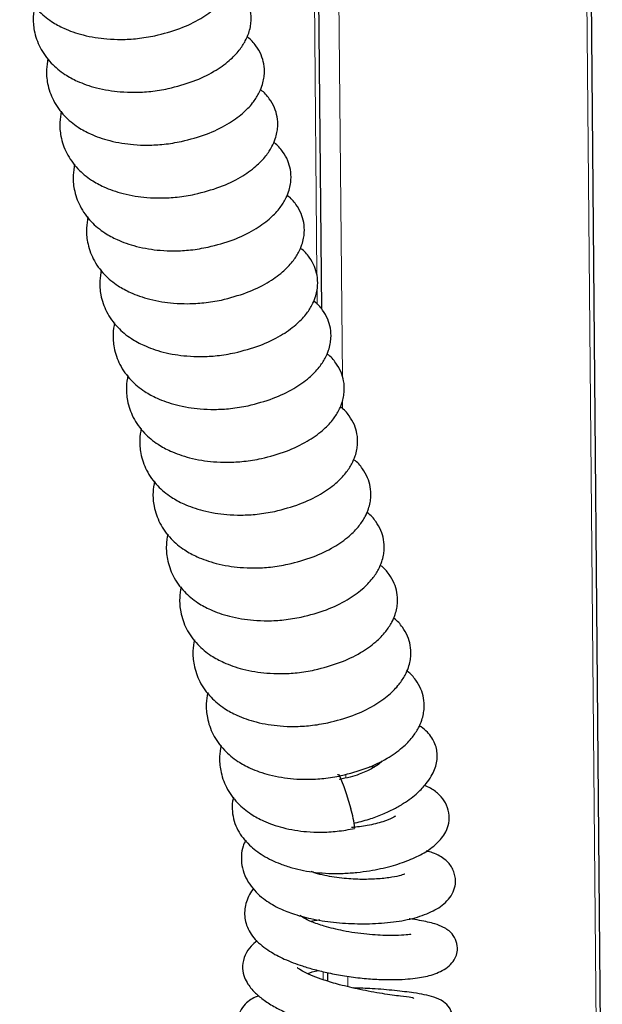
# Model space of a CAD drawing. Units: millimetres. Extents: x 0 to 210, y 0 to 297.
# Drawn here: x 169 to 174, y 137 to 145 of the extents above; entities that cross this region are included whole.
import ezdxf

# ---------------------------------------------------------------- set-up
doc = ezdxf.new("R2010")
doc.units = ezdxf.units.MM

msp = doc.modelspace()

# ---------------------------------------------------------------- linework, layer by layer
at = {"color": 7, "linetype": 'Continuous', "lineweight": 25}
for p, q in [((173.86439, 135.59087), (173.59755, 165.09999)), ((171.63732, 142.74256), (171.44051, 164.50756)), ((172.01777, 139.11304), (172.05869, 139.11254)), ((171.47775, 137.92212), (171.48232, 137.92622)), ((171.68553, 137.41084), (171.68493, 137.47811))]:
    msp.add_line(p, q, dxfattribs=at)
at = {"color": 8, "linetype": 'Continuous', "lineweight": 18}
for p, q in [((173.82904, 135.57669), (173.5622, 165.08498)), ((171.59906, 164.57117), (171.80128, 142.20869)), ((171.59937, 143.01557), (171.40515, 164.49337)), ((171.6015, 142.77995), (171.60046, 142.89488)), ((171.803, 142.01839), (171.80361, 141.95082)), ((171.82982, 139.05271), (171.83009, 139.0232)), ((171.64995, 137.42187), (171.64936, 137.48661)), ((171.84432, 137.44955), (171.84506, 137.36728))]:
    msp.add_line(p, q, dxfattribs=at)
at = {"color": 7, "linetype": 'Continuous', "lineweight": 25, "flags": 128}
msp.add_lwpolyline([(171.76542, 139.04872), (171.76573, 139.05058), (171.77069, 139.05087), (171.78068, 139.03388), (171.79489, 139.00099), (171.81217, 138.95487), (171.83111, 138.89925), (171.85019, 138.83863), (171.86785, 138.77793)], dxfattribs=at)
at = {"color": 7, "linetype": 'Continuous', "lineweight": 25}
msp.add_arc((171.22034, 138.56178), 0.68264, 5.367842, 18.459905, dxfattribs=at)
for points, knots in [([(170.31343, 144.91269), (170.38114, 144.93033), (170.5119, 144.9644), (170.67555, 145.044), (170.79645, 145.12901), (170.87642, 145.2111), (170.92496, 145.28499), (170.95189, 145.3464), (170.96622, 145.40049), (170.97354, 145.45911), (170.97002, 145.52561), (170.94686, 145.60456), (170.90479, 145.67467), (170.86367, 145.72403), (170.83419, 145.74245), (170.8317, 145.744)], [0, 0, 0, 0, 0.139645, 0.2697055, 0.3844699, 0.4809432, 0.5583815, 0.6193786, 0.6652029, 0.7053735, 0.774704, 0.8373541, 0.909908, 0.9923981, 1, 1, 1, 1]), ([(169.25369, 145.57161), (169.24893, 145.54215), (169.23826, 145.47597), (169.24784, 145.36305), (169.29209, 145.23296), (169.37658, 145.1158), (169.48226, 145.02855), (169.57976, 144.976), (169.6645, 144.94214), (169.74726, 144.91715), (169.83764, 144.89835), (169.9385, 144.88602), (170.05072, 144.88193), (170.1794, 144.88827), (170.26746, 144.90431), (170.31343, 144.91269)], [0, 0, 0, 0, 0.0655274, 0.1472006, 0.2500353, 0.3610444, 0.4596116, 0.5363577, 0.5882174, 0.6440006, 0.7067738, 0.7658641, 0.8353449, 0.9140346, 1, 1, 1, 1]), ([(170.41908, 144.49333), (170.48679, 144.51097), (170.61755, 144.54504), (170.7812, 144.62465), (170.9021, 144.70965), (170.98207, 144.79174), (171.03062, 144.86563), (171.05754, 144.92705), (171.07187, 144.98114), (171.07919, 145.03975), (171.07567, 145.10625), (171.05252, 145.18521), (171.0104, 145.25526), (170.97003, 145.30409), (170.94137, 145.3221), (170.93966, 145.32317)], [0, 0, 0, 0, 0.1399766, 0.270346, 0.385383, 0.4820854, 0.5597077, 0.6208497, 0.6667828, 0.7070487, 0.776544, 0.8393428, 0.912069, 0.9947551, 1, 1, 1, 1]), ([(169.35934, 145.15225), (169.35459, 145.12279), (169.34391, 145.05662), (169.35349, 144.94369), (169.39774, 144.81361), (169.48223, 144.69644), (169.58791, 144.6092), (169.68541, 144.55664), (169.77015, 144.52278), (169.85291, 144.49779), (169.94329, 144.479), (170.04415, 144.46667), (170.15637, 144.46257), (170.28505, 144.46892), (170.37311, 144.48496), (170.41908, 144.49333)], [0, 0, 0, 0, 0.0655274, 0.1472006, 0.2500353, 0.3610444, 0.4596116, 0.5363577, 0.5882174, 0.6440006, 0.7067738, 0.7658641, 0.8353449, 0.9140346, 1, 1, 1, 1]), ([(170.52473, 144.07398), (170.59244, 144.09162), (170.7232, 144.12569), (170.88685, 144.20529), (171.00775, 144.29029), (171.08772, 144.37239), (171.13627, 144.44627), (171.16319, 144.50769), (171.17752, 144.56178), (171.18484, 144.6204), (171.18132, 144.68689), (171.15817, 144.76586), (171.11605, 144.8359), (171.07568, 144.88474), (171.04702, 144.90274), (171.04531, 144.90381)], [0, 0, 0, 0, 0.1399766, 0.270346, 0.385383, 0.4820854, 0.5597077, 0.6208497, 0.6667828, 0.7070487, 0.776544, 0.8393428, 0.912069, 0.9947551, 1, 1, 1, 1]), ([(169.46499, 144.7329), (169.46024, 144.70344), (169.44956, 144.63726), (169.45914, 144.52433), (169.50339, 144.39425), (169.58788, 144.27709), (169.69356, 144.18984), (169.79106, 144.13729), (169.8758, 144.10343), (169.95856, 144.07844), (170.04894, 144.05964), (170.1498, 144.04731), (170.26202, 144.04322), (170.3907, 144.04956), (170.47876, 144.0656), (170.52473, 144.07398)], [0, 0, 0, 0, 0.0655274, 0.1472006, 0.2500353, 0.3610444, 0.4596116, 0.5363577, 0.5882174, 0.6440006, 0.7067738, 0.7658641, 0.8353449, 0.9140346, 1, 1, 1, 1]), ([(170.63038, 143.65462), (170.69809, 143.67226), (170.82885, 143.70633), (170.9925, 143.78593), (171.1134, 143.87094), (171.19337, 143.95303), (171.24192, 144.02692), (171.26884, 144.08833), (171.28317, 144.14242), (171.29049, 144.20104), (171.28697, 144.26754), (171.26382, 144.3465), (171.2217, 144.41654), (171.18133, 144.46538), (171.15267, 144.48338), (171.15096, 144.48446)], [0, 0, 0, 0, 0.1399766, 0.270346, 0.385383, 0.4820854, 0.5597077, 0.6208497, 0.6667828, 0.7070487, 0.776544, 0.8393428, 0.912069, 0.9947551, 1, 1, 1, 1]), ([(169.57064, 144.31354), (169.56589, 144.28408), (169.55521, 144.2179), (169.56479, 144.10498), (169.60904, 143.97489), (169.69353, 143.85773), (169.79921, 143.77048), (169.89671, 143.71793), (169.98145, 143.68407), (170.06421, 143.65908), (170.15459, 143.64028), (170.25545, 143.62795), (170.36767, 143.62386), (170.49635, 143.6302), (170.58441, 143.64624), (170.63038, 143.65462)], [0, 0, 0, 0, 0.0655274, 0.1472006, 0.2500353, 0.3610444, 0.4596116, 0.5363577, 0.5882174, 0.6440006, 0.7067738, 0.7658641, 0.8353449, 0.9140346, 1, 1, 1, 1]), ([(170.73603, 143.23526), (170.80374, 143.2529), (170.9345, 143.28697), (171.09816, 143.36658), (171.21905, 143.45158), (171.29902, 143.53367), (171.34757, 143.60756), (171.37449, 143.66898), (171.38882, 143.72307), (171.39614, 143.78168), (171.39262, 143.84818), (171.36947, 143.92714), (171.32735, 143.99719), (171.28698, 144.04602), (171.25832, 144.06403), (171.25661, 144.0651)], [0, 0, 0, 0, 0.13997662, 0.27034604, 0.385383, 0.48208541, 0.55970772, 0.62084968, 0.66678276, 0.70704874, 0.77654398, 0.8393428, 0.91206902, 0.99475511, 1, 1, 1, 1]), ([(169.67629, 143.89418), (169.67154, 143.86472), (169.66086, 143.79855), (169.67044, 143.68562), (169.71469, 143.55554), (169.79918, 143.43837), (169.90486, 143.35113), (170.00236, 143.29857), (170.0871, 143.26471), (170.16986, 143.23972), (170.26024, 143.22093), (170.3611, 143.2086), (170.47332, 143.2045), (170.602, 143.21085), (170.69006, 143.22689), (170.73603, 143.23526)], [0, 0, 0, 0, 0.0655274, 0.1472006, 0.2500353, 0.3610444, 0.4596116, 0.5363577, 0.5882174, 0.6440006, 0.7067738, 0.7658641, 0.8353449, 0.9140346, 1, 1, 1, 1]), ([(170.84168, 142.8159), (170.90939, 142.83355), (171.04015, 142.86762), (171.20381, 142.94722), (171.3247, 143.03222), (171.40467, 143.11432), (171.45322, 143.1882), (171.48014, 143.24962), (171.49447, 143.30371), (171.50179, 143.36233), (171.49827, 143.42882), (171.47512, 143.50779), (171.433, 143.57783), (171.39263, 143.62667), (171.36397, 143.64467), (171.36226, 143.64574)], [0, 0, 0, 0, 0.1399766, 0.270346, 0.385383, 0.4820854, 0.5597077, 0.6208497, 0.6667828, 0.7070487, 0.776544, 0.8393428, 0.912069, 0.9947551, 1, 1, 1, 1]), ([(169.78194, 143.47483), (169.77719, 143.44537), (169.76651, 143.37919), (169.7761, 143.26626), (169.82034, 143.13618), (169.90483, 143.01902), (170.01051, 142.93177), (170.10801, 142.87921), (170.19275, 142.84535), (170.27551, 142.82036), (170.36589, 142.80157), (170.46675, 142.78924), (170.57897, 142.78515), (170.70765, 142.79149), (170.79571, 142.80753), (170.84168, 142.8159)], [0, 0, 0, 0, 0.0655274, 0.1472006, 0.2500353, 0.3610444, 0.4596116, 0.5363577, 0.5882174, 0.6440006, 0.7067738, 0.7658641, 0.8353449, 0.9140346, 1, 1, 1, 1]), ([(170.94733, 142.39655), (171.01504, 142.41419), (171.1458, 142.44826), (171.30946, 142.52786), (171.43035, 142.61287), (171.51032, 142.69496), (171.55887, 142.76885), (171.58579, 142.83026), (171.60012, 142.88435), (171.60744, 142.94297), (171.60392, 143.00947), (171.58077, 143.08843), (171.53865, 143.15847), (171.49828, 143.20731), (171.46962, 143.22531), (171.46791, 143.22639)], [0, 0, 0, 0, 0.1399766, 0.270346, 0.385383, 0.4820854, 0.5597077, 0.6208497, 0.6667828, 0.7070487, 0.776544, 0.8393428, 0.912069, 0.9947551, 1, 1, 1, 1]), ([(169.88759, 143.05547), (169.88284, 143.02601), (169.87216, 142.95983), (169.88175, 142.84691), (169.92599, 142.71682), (170.01048, 142.59966), (170.11616, 142.51241), (170.21366, 142.45986), (170.2984, 142.426), (170.38116, 142.40101), (170.47154, 142.38221), (170.5724, 142.36988), (170.68462, 142.36579), (170.81331, 142.37213), (170.90136, 142.38817), (170.94733, 142.39655)], [0, 0, 0, 0, 0.0655274, 0.1472006, 0.2500353, 0.3610444, 0.4596116, 0.5363577, 0.5882174, 0.6440006, 0.7067738, 0.7658641, 0.8353449, 0.9140346, 1, 1, 1, 1]), ([(171.05298, 141.97719), (171.12069, 141.99483), (171.25145, 142.0289), (171.41511, 142.1085), (171.536, 142.19351), (171.61597, 142.2756), (171.66452, 142.34949), (171.69144, 142.4109), (171.70577, 142.465), (171.71309, 142.52361), (171.70957, 142.59011), (171.68642, 142.66907), (171.6443, 142.73912), (171.60393, 142.78795), (171.57527, 142.80596), (171.57356, 142.80703)], [0, 0, 0, 0, 0.1399766, 0.270346, 0.385383, 0.4820854, 0.5597077, 0.6208497, 0.6667828, 0.7070487, 0.776544, 0.8393428, 0.912069, 0.9947551, 1, 1, 1, 1]), ([(169.99324, 142.63611), (169.98849, 142.60665), (169.97781, 142.54048), (169.9874, 142.42755), (170.03164, 142.29747), (170.11613, 142.1803), (170.22181, 142.09306), (170.31931, 142.0405), (170.40405, 142.00664), (170.48681, 141.98165), (170.57719, 141.96286), (170.67805, 141.95053), (170.79027, 141.94643), (170.91896, 141.95278), (171.00701, 141.96882), (171.05298, 141.97719)], [0, 0, 0, 0, 0.0655274, 0.1472006, 0.2500353, 0.3610444, 0.4596116, 0.5363577, 0.5882174, 0.6440006, 0.7067738, 0.7658641, 0.8353449, 0.9140346, 1, 1, 1, 1]), ([(171.15863, 141.55783), (171.22634, 141.57547), (171.3571, 141.60954), (171.52076, 141.68915), (171.64165, 141.77415), (171.72162, 141.85624), (171.77017, 141.93013), (171.79709, 141.99155), (171.81142, 142.04564), (171.81874, 142.10425), (171.81522, 142.17075), (171.79207, 142.24972), (171.74995, 142.31976), (171.70958, 142.3686), (171.68092, 142.3866), (171.67921, 142.38767)], [0, 0, 0, 0, 0.1399766, 0.270346, 0.385383, 0.4820854, 0.5597077, 0.6208497, 0.6667828, 0.7070487, 0.776544, 0.8393428, 0.912069, 0.9947551, 1, 1, 1, 1]), ([(170.09889, 142.21676), (170.09414, 142.1873), (170.08346, 142.12112), (170.09305, 142.00819), (170.13729, 141.87811), (170.22178, 141.76095), (170.32746, 141.6737), (170.42496, 141.62114), (170.5097, 141.58728), (170.59246, 141.56229), (170.68284, 141.5435), (170.7837, 141.53117), (170.89592, 141.52707), (171.02461, 141.53342), (171.11266, 141.54946), (171.15863, 141.55783)], [0, 0, 0, 0, 0.0655274, 0.1472006, 0.2500353, 0.3610444, 0.4596116, 0.5363577, 0.5882174, 0.6440006, 0.7067738, 0.7658641, 0.8353449, 0.9140346, 1, 1, 1, 1]), ([(171.26428, 141.13848), (171.33199, 141.15612), (171.46275, 141.19019), (171.62641, 141.26979), (171.7473, 141.3548), (171.82727, 141.43689), (171.87582, 141.51078), (171.90274, 141.57219), (171.91707, 141.62628), (171.92439, 141.6849), (171.92087, 141.7514), (171.89772, 141.83036), (171.8556, 141.9004), (171.81523, 141.94924), (171.78657, 141.96724), (171.78486, 141.96832)], [0, 0, 0, 0, 0.1399766, 0.270346, 0.385383, 0.4820854, 0.5597077, 0.6208497, 0.6667828, 0.7070487, 0.776544, 0.8393428, 0.912069, 0.9947551, 1, 1, 1, 1]), ([(170.20454, 141.7974), (170.19979, 141.76794), (170.18911, 141.70176), (170.1987, 141.58884), (170.24294, 141.45875), (170.32743, 141.34159), (170.43311, 141.25434), (170.53061, 141.20179), (170.61535, 141.16793), (170.69811, 141.14294), (170.78849, 141.12414), (170.88935, 141.11181), (171.00157, 141.10772), (171.13026, 141.11406), (171.21831, 141.1301), (171.26428, 141.13848)], [0, 0, 0, 0, 0.0655274, 0.1472006, 0.2500353, 0.3610444, 0.4596116, 0.5363577, 0.5882174, 0.6440006, 0.7067738, 0.7658641, 0.8353449, 0.9140346, 1, 1, 1, 1]), ([(171.36993, 140.71912), (171.43764, 140.73676), (171.5684, 140.77083), (171.73206, 140.85043), (171.85295, 140.93544), (171.93292, 141.01753), (171.98147, 141.09142), (172.00839, 141.15283), (172.02272, 141.20693), (172.03004, 141.26554), (172.02652, 141.33204), (172.00337, 141.411), (171.96125, 141.48105), (171.92088, 141.52988), (171.89222, 141.54788), (171.89051, 141.54896)], [0, 0, 0, 0, 0.1399766, 0.270346, 0.385383, 0.4820854, 0.5597077, 0.6208497, 0.6667828, 0.7070487, 0.776544, 0.8393428, 0.912069, 0.9947551, 1, 1, 1, 1]), ([(170.31019, 141.37804), (170.30544, 141.34858), (170.29476, 141.28241), (170.30435, 141.16948), (170.34859, 141.0394), (170.43308, 140.92223), (170.53876, 140.83499), (170.63626, 140.78243), (170.721, 140.74857), (170.80376, 140.72358), (170.89414, 140.70479), (170.995, 140.69246), (171.10722, 140.68836), (171.23591, 140.6947), (171.32396, 140.71075), (171.36993, 140.71912)], [0, 0, 0, 0, 0.0655274, 0.1472006, 0.2500353, 0.3610444, 0.4596116, 0.5363577, 0.5882174, 0.6440006, 0.7067738, 0.7658641, 0.8353449, 0.9140346, 1, 1, 1, 1]), ([(171.47558, 140.29976), (171.54329, 140.3174), (171.67405, 140.35147), (171.83771, 140.43108), (171.9586, 140.51608), (172.03857, 140.59817), (172.08712, 140.67206), (172.11404, 140.73348), (172.12837, 140.78757), (172.13569, 140.84618), (172.13217, 140.91268), (172.10902, 140.99165), (172.0669, 141.06169), (172.02653, 141.11053), (171.99787, 141.12853), (171.99616, 141.1296)], [0, 0, 0, 0, 0.13997662, 0.27034604, 0.385383, 0.48208541, 0.55970772, 0.62084968, 0.66678276, 0.70704874, 0.77654398, 0.8393428, 0.91206902, 0.99475511, 1, 1, 1, 1]), ([(170.41584, 140.95868), (170.41109, 140.92923), (170.40041, 140.86305), (170.41, 140.75012), (170.45424, 140.62004), (170.53873, 140.50288), (170.64441, 140.41563), (170.74191, 140.36307), (170.82665, 140.32921), (170.90941, 140.30422), (170.99979, 140.28543), (171.10065, 140.2731), (171.21287, 140.269), (171.34156, 140.27535), (171.42961, 140.29139), (171.47558, 140.29976)], [0, 0, 0, 0, 0.0655274, 0.1472006, 0.2500353, 0.3610444, 0.4596116, 0.5363577, 0.5882174, 0.6440006, 0.7067738, 0.7658641, 0.8353449, 0.9140346, 1, 1, 1, 1]), ([(171.58123, 139.88041), (171.64894, 139.89805), (171.7797, 139.93212), (171.94336, 140.01172), (172.06425, 140.09673), (172.14422, 140.17882), (172.19277, 140.25271), (172.21969, 140.31412), (172.23402, 140.36821), (172.24134, 140.42683), (172.23782, 140.49333), (172.21467, 140.57229), (172.17255, 140.64233), (172.13218, 140.69117), (172.10352, 140.70917), (172.10181, 140.71025)], [0, 0, 0, 0, 0.13997662, 0.27034604, 0.385383, 0.48208541, 0.55970772, 0.62084968, 0.66678276, 0.70704874, 0.77654398, 0.8393428, 0.91206902, 0.99475511, 1, 1, 1, 1]), ([(170.52149, 140.53933), (170.51674, 140.50987), (170.50606, 140.44369), (170.51565, 140.33077), (170.55989, 140.20068), (170.64438, 140.08352), (170.75006, 139.99627), (170.84756, 139.94372), (170.9323, 139.90986), (171.01506, 139.88487), (171.10544, 139.86607), (171.2063, 139.85374), (171.31852, 139.84965), (171.44721, 139.85599), (171.53526, 139.87203), (171.58123, 139.88041)], [0, 0, 0, 0, 0.0655274, 0.1472006, 0.2500353, 0.3610444, 0.4596116, 0.5363577, 0.5882174, 0.6440006, 0.7067738, 0.7658641, 0.8353449, 0.9140346, 1, 1, 1, 1]), ([(171.68688, 139.46105), (171.75459, 139.47869), (171.88535, 139.51276), (172.04901, 139.59236), (172.1699, 139.67737), (172.24987, 139.75946), (172.29842, 139.83335), (172.32534, 139.89476), (172.33967, 139.94885), (172.34699, 140.00747), (172.34347, 140.07397), (172.32032, 140.15293), (172.2782, 140.22298), (172.23783, 140.27181), (172.20917, 140.28981), (172.20746, 140.29089)], [0, 0, 0, 0, 0.1399766, 0.270346, 0.385383, 0.4820854, 0.5597077, 0.6208497, 0.6667828, 0.7070487, 0.776544, 0.8393428, 0.912069, 0.9947551, 1, 1, 1, 1]), ([(170.62714, 140.11997), (170.62239, 140.09051), (170.61171, 140.02433), (170.6213, 139.91141), (170.66554, 139.78133), (170.75003, 139.66416), (170.85571, 139.57691), (170.95321, 139.52436), (171.03795, 139.4905), (171.12071, 139.46551), (171.21109, 139.44672), (171.31195, 139.43439), (171.42417, 139.43029), (171.55286, 139.43663), (171.64091, 139.45268), (171.68688, 139.46105)], [0, 0, 0, 0, 0.0655274, 0.1472006, 0.2500353, 0.3610444, 0.4596116, 0.5363577, 0.5882174, 0.6440006, 0.7067738, 0.7658641, 0.8353449, 0.9140346, 1, 1, 1, 1]), ([(171.79253, 139.04169), (171.86024, 139.05933), (171.991, 139.0934), (172.15466, 139.17301), (172.27555, 139.25801), (172.35552, 139.3401), (172.40407, 139.41399), (172.43099, 139.47541), (172.44532, 139.5295), (172.45264, 139.58811), (172.44913, 139.65461), (172.42597, 139.73358), (172.38385, 139.80362), (172.34348, 139.85245), (172.31482, 139.87046), (172.31311, 139.87153)], [0, 0, 0, 0, 0.13997662, 0.27034604, 0.385383, 0.48208541, 0.55970772, 0.62084968, 0.66678276, 0.70704874, 0.77654398, 0.8393428, 0.91206902, 0.99475511, 1, 1, 1, 1]), ([(170.73279, 139.70061), (170.72804, 139.67115), (170.71736, 139.60498), (170.72695, 139.49205), (170.77119, 139.36197), (170.85568, 139.2448), (170.96136, 139.15756), (171.05886, 139.105), (171.1436, 139.07114), (171.22637, 139.04615), (171.31674, 139.02736), (171.4176, 139.01503), (171.52982, 139.01093), (171.65851, 139.01728), (171.74656, 139.03332), (171.79253, 139.04169)], [0, 0, 0, 0, 0.0655274, 0.1472006, 0.2500353, 0.3610444, 0.4596116, 0.5363577, 0.5882174, 0.6440006, 0.7067738, 0.7658641, 0.8353449, 0.9140346, 1, 1, 1, 1]), ([(171.88861, 138.6634), (171.93071, 138.67358), (172.01135, 138.69308), (172.11941, 138.73345), (172.21086, 138.77638), (172.307, 138.83215), (172.3947, 138.89845), (172.46346, 138.97026), (172.5075, 139.03375), (172.54203, 139.10443), (172.56129, 139.19332), (172.54606, 139.27889), (172.51223, 139.34415), (172.4748, 139.38985), (172.44156, 139.42055), (172.4171, 139.43391), (172.41206, 139.43667)], [0, 0, 0, 0, 0.0866666, 0.1660499, 0.2388614, 0.3053243, 0.4189791, 0.506544, 0.5701859, 0.626581, 0.7256056, 0.8193723, 0.8668016, 0.9199475, 0.9835098, 1, 1, 1, 1]), ([(170.83844, 139.28126), (170.83369, 139.2518), (170.82301, 139.18562), (170.8326, 139.07269), (170.87684, 138.94261), (170.96133, 138.82545), (171.06701, 138.7382), (171.16451, 138.68565), (171.24925, 138.65179), (171.33202, 138.6268), (171.42239, 138.608), (171.52325, 138.59567), (171.63547, 138.59158), (171.76416, 138.59792), (171.85221, 138.61396), (171.89818, 138.62234)], [0, 0, 0, 0, 0.0655274, 0.1472006, 0.2500353, 0.3610444, 0.4596116, 0.5363577, 0.5882174, 0.6440006, 0.7067738, 0.7658641, 0.8353449, 0.9140346, 1, 1, 1, 1]), ([(172.11781, 139.15838), (172.11783, 139.15868), (172.11789, 139.16014), (172.11105, 139.15097), (172.08656, 139.12903), (172.03171, 139.09269), (171.95253, 139.05705), (171.86273, 139.0285), (171.80656, 139.01759), (171.77697, 139.01184)], [0, 0, 0, 0, 0.02503572, 0.12193813, 0.26309911, 0.45360055, 0.69693094, 0.84032774, 1, 1, 1, 1]), ([(170.93798, 138.87045), (170.93517, 138.85963), (170.92545, 138.82232), (170.92596, 138.73127), (170.96225, 138.60793), (171.05483, 138.49188), (171.15222, 138.41839), (171.23882, 138.37117), (171.31563, 138.33779), (171.42746, 138.30061), (171.55766, 138.27507), (171.69517, 138.26484), (171.80646, 138.26495), (171.91534, 138.27261), (172.04495, 138.28985), (172.18565, 138.32048), (172.33039, 138.36869), (172.45195, 138.42683), (172.53648, 138.48718), (172.59097, 138.54545), (172.6262, 138.59935), (172.65042, 138.66705), (172.6515, 138.74796), (172.62263, 138.82673), (172.57233, 138.89217), (172.51547, 138.93681), (172.47017, 138.95685), (172.45365, 138.96415)], [0, 0, 0, 0, 0.0135978, 0.0468761, 0.1123726, 0.1737638, 0.2274925, 0.2559472, 0.2829411, 0.3179316, 0.3801428, 0.4145432, 0.4507817, 0.4861596, 0.5192126, 0.5785622, 0.6321148, 0.6839486, 0.734993, 0.7605078, 0.7877019, 0.8201975, 0.8579951, 0.8962186, 0.9323517, 0.975333, 1, 1, 1, 1]), ([(172.22299, 138.71703), (172.22324, 138.71756), (172.22639, 138.72407), (172.20196, 138.70381), (172.12545, 138.6757), (172.00937, 138.64378), (171.91691, 138.63413), (171.87439, 138.6297)], [0, 0, 0, 0, 0.019033, 0.2369265, 0.487771, 0.7644465, 1, 1, 1, 1]), ([(171.03541, 138.52837), (171.02721, 138.51303), (171.00681, 138.47483), (170.99892, 138.40512), (171.00164, 138.32761), (171.02446, 138.24979), (171.06327, 138.17928), (171.114, 138.11804), (171.18649, 138.05396), (171.28287, 137.99464), (171.41019, 137.94261), (171.55725, 137.90294), (171.73246, 137.8755), (171.92326, 137.86368), (172.11592, 137.86857), (172.29997, 137.89155), (172.45709, 137.93409), (172.56416, 137.98795), (172.63348, 138.04659), (172.67538, 138.10135), (172.69852, 138.16346), (172.7013, 138.21921), (172.69099, 138.26862), (172.66666, 138.32472), (172.62742, 138.36925), (172.57203, 138.40616), (172.52473, 138.42882), (172.48511, 138.43934), (172.46863, 138.44371)], [0, 0, 0, 0, 0.02155, 0.0536759, 0.0876773, 0.1230022, 0.15735, 0.1902162, 0.2208427, 0.2712395, 0.3132972, 0.3630515, 0.419416, 0.4784845, 0.5394274, 0.6017441, 0.6646822, 0.7249792, 0.7553758, 0.7866602, 0.8172638, 0.8425169, 0.8620035, 0.8801116, 0.9211108, 0.9461607, 0.9776082, 1, 1, 1, 1]), ([(172.29827, 138.26007), (172.29818, 138.26027), (172.29777, 138.2612), (172.26801, 138.24959), (172.19888, 138.23423), (172.09042, 138.22103), (171.95816, 138.21677), (171.80833, 138.22396), (171.68141, 138.24307), (171.59533, 138.26447), (171.56456, 138.27659), (171.55373, 138.28086)], [0, 0, 0, 0, 0.0323549, 0.145423, 0.2732328, 0.4107312, 0.5499217, 0.6944707, 0.8606198, 0.9509432, 1, 1, 1, 1]), ([(171.09504, 138.14451), (171.09356, 138.14283), (171.07717, 138.1242), (171.05697, 138.08588), (171.0343, 138.02745), (171.021, 137.95079), (171.03481, 137.84797), (171.09249, 137.75654), (171.16199, 137.69142), (171.23772, 137.63745), (171.3433, 137.58199), (171.46394, 137.5365), (171.58337, 137.50135), (171.69542, 137.47461), (171.82302, 137.45102), (171.95799, 137.43339), (172.08794, 137.42399), (172.20186, 137.42216), (172.29808, 137.4257), (172.40253, 137.43583), (172.50496, 137.45472), (172.60618, 137.49576), (172.67045, 137.55118), (172.70285, 137.5999), (172.71845, 137.66353), (172.7088, 137.72923), (172.66965, 137.79733), (172.60414, 137.84099), (172.52732, 137.86989), (172.43505, 137.89023), (172.36263, 137.902), (172.33277, 137.90498), (172.33232, 137.90502)], [0, 0, 0, 0, 0.002813, 0.0311267, 0.0559549, 0.0794783, 0.1265049, 0.1794834, 0.2078009, 0.2335906, 0.2780664, 0.327622, 0.3581204, 0.3923096, 0.4300814, 0.4710786, 0.5107156, 0.5473328, 0.5810982, 0.6123143, 0.667778, 0.7216329, 0.748835, 0.7710384, 0.7899053, 0.8141332, 0.8412763, 0.8785059, 0.9141217, 0.9685843, 0.9995215, 1, 1, 1, 1]), ([(172.34528, 137.77936), (172.34559, 137.77971), (172.34749, 137.78187), (172.32928, 137.77913), (172.27229, 137.77421), (172.18005, 137.77191), (172.0821, 137.77543), (171.99431, 137.78213), (171.90109, 137.79379), (171.78527, 137.81375), (171.6634, 137.84318), (171.55748, 137.88027), (171.49061, 137.91293), (171.4648, 137.93356), (171.46558, 137.93326), (171.46588, 137.93314)], [0, 0, 0, 0, 0.0092719, 0.0565285, 0.1575557, 0.2762159, 0.34221, 0.4125727, 0.4861231, 0.5566569, 0.6803348, 0.7809626, 0.8613767, 0.9468545, 1, 1, 1, 1]), ([(171.62285, 137.89581), (171.60707, 137.89379), (171.58264, 137.89067), (171.56056, 137.88595), (171.55274, 137.88428)], [0, 0, 0, 0, 0.6458476, 1, 1, 1, 1]), ([(171.12421, 137.72962), (171.10786, 137.71655), (171.07008, 137.68636), (171.02636, 137.61969), (171.00433, 137.53489), (171.01526, 137.45985), (171.04151, 137.40196), (171.07429, 137.35519), (171.11775, 137.30834), (171.18113, 137.2567), (171.2659, 137.20411), (171.37417, 137.15037), (171.50621, 137.09788), (171.67447, 137.04506), (171.83064, 137.00773), (171.96106, 136.98173), (172.06376, 136.96401), (172.16547, 136.94915), (172.25765, 136.93814), (172.338, 136.93114), (172.40984, 136.92872), (172.47508, 136.93271), (172.53493, 136.9458), (172.58106, 136.96635), (172.61392, 136.99), (172.64256, 137.01748), (172.66419, 137.05247), (172.67458, 137.09455), (172.67493, 137.132), (172.6671, 137.16896), (172.64607, 137.21318), (172.60098, 137.25558), (172.52757, 137.28673), (172.45262, 137.30369), (172.35736, 137.32001), (172.22074, 137.33682), (172.05588, 137.35111), (171.93985, 137.35503), (171.88979, 137.35671)], [0, 0, 0, 0, 0.0234553, 0.0541751, 0.0862536, 0.1140874, 0.1359191, 0.1532719, 0.1728396, 0.2036267, 0.2371086, 0.2683351, 0.3123964, 0.3580686, 0.4073702, 0.4343927, 0.4631737, 0.493758, 0.5260936, 0.5571049, 0.5850261, 0.6106122, 0.6343801, 0.6545751, 0.6629397, 0.6704948, 0.6862436, 0.6950212, 0.7047853, 0.7155063, 0.7269248, 0.7533218, 0.7890057, 0.8242498, 0.8594077, 0.9106304, 0.9614391, 1, 1, 1, 1]), ([(172.36911, 137.27376), (172.36422, 137.2761), (172.35328, 137.28134), (172.28075, 137.28879), (172.19817, 137.29984), (172.11945, 137.31153), (172.03189, 137.32646), (171.91801, 137.34874), (171.78763, 137.37904), (171.66151, 137.41657), (171.56591, 137.45183), (171.49409, 137.48423), (171.45183, 137.50916), (171.4408, 137.51863), (171.44161, 137.517), (171.44181, 137.51661)], [0, 0, 0, 0, 0.09233867, 0.20690525, 0.27097521, 0.33904175, 0.40989229, 0.47672157, 0.59395041, 0.68999498, 0.76610991, 0.8448616, 0.93412525, 0.98397321, 1, 1, 1, 1]), ([(171.52448, 137.4716), (171.52484, 137.47176), (171.54384, 137.47994), (171.57789, 137.48814), (171.61129, 137.49619)], [0, 0, 0, 0, 0.0188795, 1, 1, 1, 1]), ([(171.14019, 137.29297), (171.13003, 137.29), (171.10214, 137.28185), (171.06268, 137.25738), (171.01586, 137.21717), (170.98142, 137.1585), (170.96783, 137.10188), (170.97047, 137.04556), (170.9874, 136.99216), (171.02218, 136.93457), (171.07345, 136.87969), (171.13016, 136.83436), (171.19762, 136.78995), (171.28044, 136.74498), (171.3752, 136.70245), (171.46443, 136.66699), (171.55517, 136.63333), (171.67642, 136.59168), (171.82563, 136.54395), (171.9592, 136.50356), (172.06379, 136.47245), (172.13832, 136.45014), (172.20033, 136.431), (172.24094, 136.41618), (172.25945, 136.40733), (172.2552, 136.40509), (172.25409, 136.4045)], [0, 0, 0, 0, 0.01920795, 0.05275327, 0.08929975, 0.12872889, 0.16174355, 0.18878842, 0.22237098, 0.26447991, 0.30906567, 0.34715349, 0.3792751, 0.43628991, 0.49286076, 0.52228237, 0.56192254, 0.61389054, 0.67775616, 0.75252068, 0.79368275, 0.83723724, 0.88340748, 0.93167796, 0.98213217, 1, 1, 1, 1])]:
    msp.add_open_spline(points, degree=3, knots=knots, dxfattribs=at)

doc.saveas('drawing.dxf')
